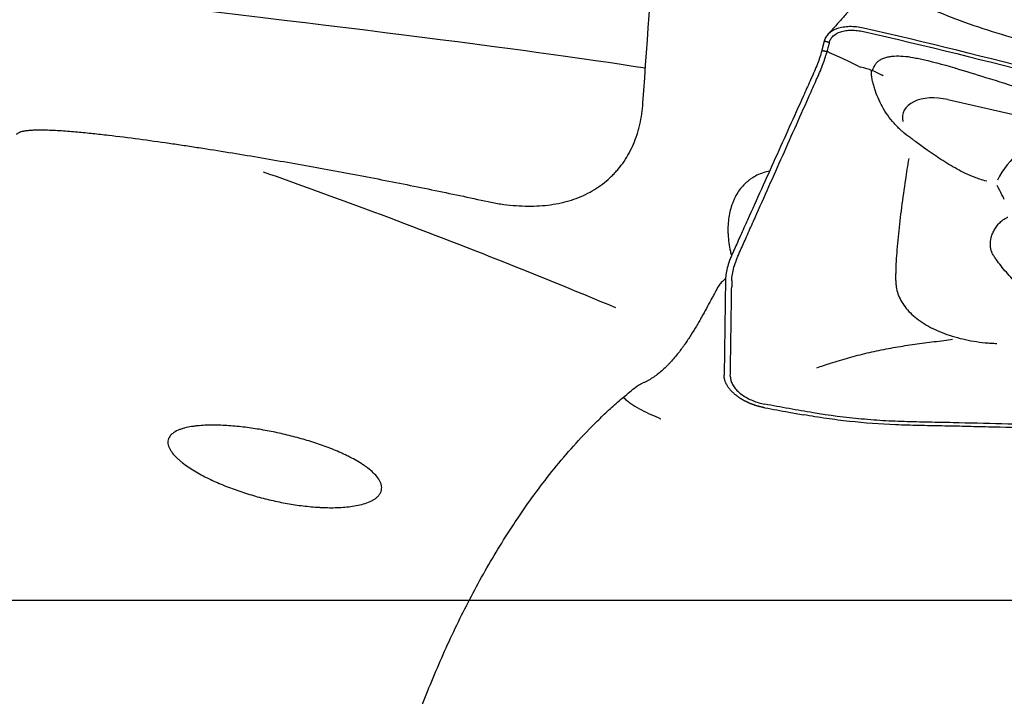
# Model space of a CAD drawing. Units: millimetres. Extents: x 193 to 323, y 197 to 341.
# Drawn here: x 279 to 298, y 270 to 282 of the extents above; entities that cross this region are included whole.
import ezdxf

# ---------------------------------------------------------------- set-up
doc = ezdxf.new("R2010")
doc.units = ezdxf.units.MM
doc.layers.add('1', color=4, linetype='Continuous')
doc.layers.add('NOCUT', color=7, linetype='Continuous')

msp = doc.modelspace()

# ---------------------------------------------------------------- linework, layer by layer
at = {"layer": '1'}
for p, q in [((294.3857, 281.9299), (294.3424, 281.7586)), ((296.724, 280.8272), (298.7363, 280.3672)), ((296.1143, 280.0325), (296.331, 279.8755)), ((292.5237, 277.4324), (292.4958, 275.6238)), ((292.6411, 277.4119), (292.6392, 277.2911))]:
    msp.add_line(p, q, dxfattribs=at)
for centre, major_axis, ratio, start_param, end_param in [((181.7055, 290.255), (111.9869, -9.4494), 0.01571, 0.2209689, 0.5052038), ((296.6474, 280.3582), (-0.7731, 0.2057), 0.592164, 4.7705855, 6.5960357), ((301.5155, 277.9958), (-3.951, 1.051), 0.592164, 5.6286873, 6.1686764)]:
    msp.add_ellipse(centre, major_axis=major_axis, ratio=ratio, start_param=start_param, end_param=end_param, dxfattribs=at)
for points, degree in [([(290.9632, 280.7638), (291.0527, 282.0275), (291.1424, 283.2914), (291.2322, 284.5554)], 3), ([(295.0391, 282.7089), (294.4579, 282.0603)], 1), ([(294.4825, 281.9046), (294.3857, 281.9299)], 1), ([(294.3424, 281.7586), (294.4391, 281.7333)], 1), ([(292.4415, 277.3701), (292.4213, 277.3508), (292.4042, 277.3292), (292.3902, 277.3049)], 3), ([(292.5267, 277.452), (292.4984, 277.4246), (292.4701, 277.3973), (292.4415, 277.3701)], 3), ([(292.6132, 275.6033), (292.6392, 277.2911)], 1)]:
    msp.add_open_spline(points, degree=degree, dxfattribs=at)
for points, knots in [([(308.6482, 280.1577), (308.5368, 280.1774), (308.4255, 280.1974), (308.1893, 280.2393), (308.0645, 280.2612), (307.8143, 280.3037), (307.6891, 280.3243), (307.3126, 280.384), (307.0608, 280.4207), (306.6817, 280.4708), (306.555, 280.4866), (306.3013, 280.5169), (306.1743, 280.5314), (305.7934, 280.5756), (305.5399, 280.6066), (305.0334, 280.6704), (304.7804, 280.7034), (304.0222, 280.8058), (303.5179, 280.8786), (302.5127, 281.0339), (302.0118, 281.1164), (301.0145, 281.2933), (300.518, 281.3876), (299.7779, 281.5416), (299.532, 281.5951), (299.0422, 281.7074), (298.7983, 281.7663), (298.3132, 281.8911), (298.0715, 281.9572), (297.5957, 282.098), (297.3613, 282.1727), (296.9022, 282.3343), (296.6775, 282.421), (296.4051, 282.5399), (296.351, 282.5642), (296.2439, 282.6139), (296.1907, 282.6394), (296.0335, 282.7172), (295.932, 282.771), (295.8066, 282.8423), (295.7797, 282.858), (295.753, 282.8738)], [0, 0, 0, 0, 0.025371, 0.025371, 0.0538046, 0.0538046, 0.0822382, 0.0822382, 0.1391053, 0.1391053, 0.1675389, 0.1675389, 0.1959725, 0.1959725, 0.2528396, 0.2528396, 0.3097067, 0.3097067, 0.423441, 0.423441, 0.5371753, 0.5371753, 0.6509096, 0.6509096, 0.7077767, 0.7077767, 0.7646439, 0.7646439, 0.821511, 0.821511, 0.8783782, 0.8783782, 0.9352453, 0.9352453, 0.9494621, 0.9494621, 0.9636789, 0.9636789, 0.9921124, 0.9921124, 1, 1, 1, 1]), ([(295.1288, 282.1764), (295.0837, 282.1867), (294.9935, 282.2017), (294.8631, 282.2078), (294.7418, 282.1971), (294.597, 282.1618), (294.4842, 282.0964), (294.4132, 282.0075), (294.3923, 281.9566), (294.3857, 281.9299)], [0, 0, 0, 0, 0.125, 0.25, 0.375, 0.5, 0.75, 0.875, 1, 1, 1, 1]), ([(308.2901, 278.3155), (308.2309, 278.3266), (308.1718, 278.338), (307.8115, 278.4103), (307.515, 278.4818), (307.0779, 278.6062), (306.7892, 278.6953), (306.5051, 278.7945), (306.2934, 278.8718), (306.1526, 278.924), (306.0119, 278.9765), (305.8006, 279.0544), (305.6595, 279.106), (304.9537, 279.3614), (303.8198, 279.7568), (302.6773, 280.1269), (300.957, 280.6642), (298.6471, 281.3323), (296.3063, 281.9094), (295.1286, 282.1765)], [0, 0, 0, 0, 0.0128703, 0.0128703, 0.078679, 0.078679, 0.1115833, 0.1444876, 0.1444876, 0.1609398, 0.1773919, 0.1773919, 0.2102962, 0.2102962, 0.3419135, 0.4735308, 0.4735308, 0.7367654, 1, 1, 1, 1]), ([(294.4825, 281.9046), (294.4885, 281.9283), (294.5068, 281.9731), (294.5686, 282.0501), (294.6658, 282.105), (294.791, 282.1334), (294.8964, 282.1408), (295.0101, 282.1341), (295.089, 282.1204), (295.1286, 282.1115)], [0, 0, 0, 0, 0.125, 0.25, 0.5, 0.625, 0.75, 0.875, 1, 1, 1, 1]), ([(295.1286, 282.1115), (296.3063, 281.8452), (298.647, 281.27), (300.957, 280.604), (302.6771, 280.0685), (303.8197, 279.6995), (304.9536, 279.3053), (305.6595, 279.0507), (305.8005, 278.9994), (306.0118, 278.9216), (306.1525, 278.8694), (306.2933, 278.8173), (306.5051, 278.7404), (306.7891, 278.6413), (307.0778, 278.5526), (307.5148, 278.4284), (307.8114, 278.3573), (308.2635, 278.2668), (308.4153, 278.2394), (308.7192, 278.1847), (308.8711, 278.1575), (309.023, 278.13)], [0, 0, 0, 0, 0.25, 0.5, 0.5, 0.625, 0.75, 0.75, 0.78125, 0.78125, 0.796875, 0.8125, 0.8125, 0.84375, 0.875, 0.875, 0.9375, 0.9375, 0.96875, 0.96875, 1, 1, 1, 1]), ([(294.4825, 281.9046), (294.4817, 281.9015), (294.479, 281.8906), (294.4723, 281.8644), (294.4625, 281.8258), (294.4508, 281.7796), (294.443, 281.7488), (294.4391, 281.7334)], [0, 0, 0, 0, 0.0551601, 0.1901372, 0.4600915, 0.7300457, 1, 1, 1, 1]), ([(292.6411, 277.4119), (292.6422, 277.486), (292.6635, 277.6119), (292.7181, 277.7749), (292.7574, 277.8717), (292.7841, 277.9327), (292.8383, 278.0543), (292.9249, 278.249), (293.0928, 278.626), (293.3094, 279.1126), (293.5694, 279.6965), (293.8293, 280.2804), (294.0459, 280.7669), (294.1868, 281.0833), (294.2517, 281.2292), (294.2952, 281.3267), (294.3438, 281.4437), (294.3929, 281.5764), (294.4224, 281.67), (294.4357, 281.7199), (294.4392, 281.7335)], [0, 0, 0, 0, 0.0658317, 0.0987475, 0.1152054, 0.1316634, 0.1398923, 0.1974951, 0.2633267, 0.3949901, 0.5266535, 0.6583169, 0.7899802, 0.8558119, 0.8722698, 0.8887278, 0.9216436, 0.9545594, 0.9874753, 1, 1, 1, 1]), ([(294.3425, 281.7588), (294.339, 281.7452), (294.3256, 281.6953), (294.296, 281.6016), (294.2464, 281.4688), (294.1973, 281.3517), (294.1533, 281.2541), (294.0876, 281.108), (293.9451, 280.7913), (293.7259, 280.3042), (293.4629, 279.7196), (293.1999, 279.1351), (292.9808, 278.6479), (292.8109, 278.2704), (292.7233, 278.0755), (292.6787, 277.9767), (292.6726, 277.963), (292.672, 277.9616)], [0, 0, 0, 0, 0.0144072, 0.0522711, 0.0901351, 0.1279991, 0.1469311, 0.165863, 0.241591, 0.3930469, 0.5445027, 0.6959586, 0.8474145, 0.9231424, 0.9894043, 0.9988703, 1, 1, 1, 1]), ([(295.0409, 281.4525), (295.0245, 281.4606), (294.9916, 281.4771), (294.9415, 281.5018), (294.8904, 281.5268), (294.8382, 281.552), (294.7848, 281.5775), (294.7302, 281.6031), (294.6745, 281.6289), (294.6174, 281.6549), (294.5592, 281.681), (294.4996, 281.7073), (294.4594, 281.7246), (294.4392, 281.7334)], [0, 0, 0, 0, 0.0816692, 0.1650633, 0.2502203, 0.3371824, 0.4259957, 0.5167106, 0.6093686, 0.7040003, 0.8006333, 0.8992927, 1, 1, 1, 1]), ([(295.2945, 281.3736), (295.3059, 281.403), (295.3189, 281.4318), (295.3454, 281.4789), (295.3572, 281.4976), (295.3849, 281.532), (295.4009, 281.5477), (295.4375, 281.5758), (295.458, 281.5881), (295.5017, 281.6088), (295.525, 281.6173), (295.5742, 281.6315), (295.6002, 281.637), (295.6533, 281.6454), (295.6805, 281.6483), (295.7638, 281.6535), (295.8217, 281.6526), (295.9404, 281.6433), (296.0003, 281.6351), (296.063, 281.6233), (296.0652, 281.6229), (296.0675, 281.6224)], [0, 0, 0, 0, 0.1252437, 0.1252437, 0.2120767, 0.2120767, 0.2989098, 0.2989098, 0.3857428, 0.3857428, 0.4725758, 0.4725758, 0.5594088, 0.5594088, 0.6462419, 0.6462419, 0.8199079, 0.8199079, 0.993574, 0.993574, 1, 1, 1, 1]), ([(296.0675, 281.6224), (296.1019, 281.6157), (296.1365, 281.6087), (296.3973, 281.5538), (296.6242, 281.4954), (296.8581, 281.424), (296.8645, 281.4221), (296.8708, 281.4201)], [0, 0, 0, 0, 0.1291692, 0.1291692, 0.9764114, 0.9764114, 1, 1, 1, 1]), ([(295.4985, 281.2775), (295.4945, 281.2797), (295.4905, 281.2819), (295.4823, 281.2864), (295.47, 281.2931), (295.4576, 281.2996), (295.4327, 281.3125), (295.4158, 281.3208), (295.3648, 281.3449), (295.3303, 281.3598), (295.2256, 281.4004), (295.1542, 281.4223), (295.081, 281.4386)], [0, 0, 0, 0, 0.03125, 0.03125, 0.0625, 0.125, 0.125, 0.25, 0.25, 0.5, 0.5, 1, 1, 1, 1]), ([(296.8708, 281.4202), (297.0592, 281.3629), (297.2474, 281.3052), (297.9113, 281.0996), (298.3861, 280.9492), (298.86, 280.7958)], [0, 0, 0, 0, 0.2832359, 0.2832359, 1, 1, 1, 1]), ([(295.865, 280.2218), (295.8589, 280.2271), (295.8529, 280.2325), (295.7967, 280.2831), (295.7502, 280.3303), (295.6637, 280.4282), (295.6238, 280.4788), (295.5502, 280.5832), (295.5163, 280.6372), (295.4249, 280.8011), (295.3771, 280.913), (295.3317, 281.0552), (295.3233, 281.0838), (295.3079, 281.1411), (295.3008, 281.17), (295.2887, 281.2276), (295.284, 281.2561), (295.2791, 281.312), (295.2786, 281.3395), (295.2807, 281.3705), (295.2811, 281.3746), (295.2815, 281.3786)], [0, 0, 0, 0, 0.0166064, 0.0166064, 0.1555869, 0.1555869, 0.2945673, 0.2945673, 0.4335478, 0.4335478, 0.7115087, 0.7115087, 0.780999, 0.780999, 0.8504892, 0.8504892, 0.9199795, 0.9199795, 0.9894697, 0.9894697, 1, 1, 1, 1]), ([(288.9576, 278.8184), (289.1004, 278.8243), (289.2376, 278.8407), (289.4353, 278.8809), (289.4998, 278.8969), (289.626, 278.9342), (289.6878, 278.9555), (289.8685, 279.0273), (289.9804, 279.0848), (290.1879, 279.218), (290.2834, 279.2938), (290.3926, 279.4002), (290.4139, 279.422), (290.4555, 279.4669), (290.4758, 279.49), (290.5349, 279.5607), (290.5717, 279.6097), (290.6748, 279.762), (290.7338, 279.8707), (290.8081, 280.0446), (290.8304, 280.1044), (290.8604, 280.1968), (290.8698, 280.2281), (290.8873, 280.2916), (290.8955, 280.3238), (290.9332, 280.4867), (290.9532, 280.6224), (290.9632, 280.7638)], [0, 0, 0, 0, 0.125, 0.125, 0.1875, 0.1875, 0.25, 0.25, 0.375, 0.375, 0.5, 0.5, 0.53125, 0.53125, 0.5625, 0.5625, 0.625, 0.625, 0.75, 0.75, 0.8125, 0.8125, 0.84375, 0.84375, 0.875, 0.875, 1, 1, 1, 1]), ([(279.1335, 280.1696), (279.1362, 280.1752), (279.1402, 280.1806), (279.1507, 280.1911), (279.1575, 280.1962), (279.1731, 280.2056), (279.182, 280.2098), (279.1969, 280.2158), (279.2021, 280.2176), (279.2127, 280.2211), (279.2182, 280.2228), (279.2349, 280.2275), (279.2466, 280.2302), (279.2707, 280.2352), (279.283, 280.2373), (279.3203, 280.243), (279.3456, 280.2459), (279.3968, 280.2503), (279.4228, 280.2518), (279.4743, 280.2541), (279.5, 280.2548), (279.5768, 280.256), (279.6277, 280.2556), (279.7293, 280.2532), (279.78, 280.2514), (279.8811, 280.2466), (279.9315, 280.2437), (280.0819, 280.2339), (280.1811, 280.226), (280.3781, 280.2084), (280.476, 280.1988), (280.6708, 280.1784), (280.7677, 280.1675), (281.0575, 280.1337), (281.2494, 280.1094), (281.6313, 280.0585), (281.8214, 280.0319), (282.1055, 279.9906), (282.2001, 279.9766), (282.3887, 279.9483), (282.4828, 279.934), (282.9524, 279.8615), (283.325, 279.8009), (284.0656, 279.6758), (284.4336, 279.6112), (285.1655, 279.4785), (285.5294, 279.4104), (286.253, 279.2707), (286.6128, 279.1991), (287.328, 279.0521), (287.6835, 278.9768), (288.0365, 278.8994)], [0, 0, 0, 0, 0.0039062, 0.0039062, 0.0078125, 0.0078125, 0.0117187, 0.0117187, 0.0136719, 0.0136719, 0.015625, 0.015625, 0.0195312, 0.0195312, 0.0234375, 0.0234375, 0.03125, 0.03125, 0.0390625, 0.0390625, 0.046875, 0.046875, 0.0625, 0.0625, 0.078125, 0.078125, 0.09375, 0.09375, 0.125, 0.125, 0.15625, 0.15625, 0.1875, 0.1875, 0.25, 0.25, 0.3125, 0.3125, 0.34375, 0.34375, 0.375, 0.375, 0.5, 0.5, 0.625, 0.625, 0.75, 0.75, 0.875, 0.875, 1, 1, 1, 1]), ([(296.0698, 280.0683), (296.0494, 280.0815), (296.0292, 280.095), (295.9591, 280.144), (295.9108, 280.1816), (295.865, 280.2218)], [0, 0, 0, 0, 0.2819688, 0.2819688, 1, 1, 1, 1]), ([(297.2233, 279.359), (297.2104, 279.3637), (297.1975, 279.3686), (297.1266, 279.3965), (297.0711, 279.4224), (296.9625, 279.477), (296.9096, 279.5058), (296.8055, 279.5651), (296.7543, 279.5958), (296.6029, 279.6896), (296.5046, 279.7546), (296.3828, 279.8387), (296.3566, 279.8569), (296.3306, 279.8753)], [0, 0, 0, 0, 0.0381825, 0.0381825, 0.2114176, 0.2114176, 0.3846526, 0.3846526, 0.5578877, 0.5578877, 0.9043578, 0.9043578, 1, 1, 1, 1]), ([(295.7423, 277.5331), (295.7423, 277.5462), (295.743, 277.5595), (295.7439, 277.5887), (295.7443, 277.6047), (295.7467, 277.6855), (295.7503, 277.7539), (295.7593, 277.8971), (295.7647, 277.9719), (295.7779, 278.127), (295.7855, 278.2074), (295.8107, 278.452), (295.8304, 278.6209), (295.875, 278.9646), (295.8997, 279.1394), (295.946, 279.4484), (295.967, 279.5823), (295.9889, 279.7156)], [0, 0, 0, 0, 0.0238883, 0.0238883, 0.0517091, 0.0517091, 0.1629921, 0.1629921, 0.2742752, 0.2742752, 0.3855583, 0.3855583, 0.6081244, 0.6081244, 0.8306906, 0.8306906, 1, 1, 1, 1]), ([(283.7901, 279.4629), (284.4346, 279.2363), (285.0791, 279.0033), (287.2975, 278.1792), (288.8717, 277.5566), (290.4458, 276.8997)], [0, 0, 0, 0, 0.2905046, 0.2905046, 1, 1, 1, 1]), ([(293.3621, 279.4759), (293.2733, 279.4598), (293.1919, 279.433), (293.0795, 279.3783), (293.0437, 279.3577), (292.9925, 279.3231), (292.9758, 279.311), (292.9433, 279.2855), (292.9274, 279.2721), (292.8509, 279.203), (292.798, 279.1398), (292.7302, 279.0341), (292.7095, 278.997), (292.6815, 278.9386), (292.6727, 278.9186), (292.656, 278.8779), (292.6483, 278.8572), (292.6121, 278.7523), (292.5918, 278.6633), (292.5741, 278.5225), (292.5703, 278.4743), (292.5679, 278.4002), (292.5677, 278.3751), (292.5683, 278.3246), (292.5692, 278.2993), (292.5763, 278.1717), (292.5908, 278.0675), (292.6203, 277.9338), (292.6269, 277.9063), (292.6341, 277.8787)], [0, 0, 0, 0, 0.1378003, 0.1378003, 0.2067005, 0.2067005, 0.2411506, 0.2411506, 0.2756007, 0.2756007, 0.413401, 0.413401, 0.4823012, 0.4823012, 0.5167513, 0.5167513, 0.5512014, 0.5512014, 0.6890017, 0.6890017, 0.7579019, 0.7579019, 0.792352, 0.792352, 0.8268021, 0.8268021, 0.9646024, 0.9646024, 1, 1, 1, 1]), ([(297.4575, 279.2845), (297.4569, 279.2847), (297.4562, 279.2849), (297.4122, 279.2968), (297.3689, 279.3099), (297.2914, 279.3351), (297.2572, 279.3468), (297.2233, 279.359)], [0, 0, 0, 0, 0.0087621, 0.0087621, 0.5567371, 0.5567371, 1, 1, 1, 1]), ([(288.0365, 278.8994), (288.1163, 278.8819), (288.2749, 278.8528), (288.4309, 278.8347), (288.5852, 278.8217), (288.6614, 278.8178), (288.8115, 278.8146), (288.8854, 278.8154), (288.9576, 278.8184)], [0, 0, 0, 0, 0.25, 0.5, 0.5, 0.75, 0.75, 1, 1, 1, 1]), ([(298.5998, 276.7441), (298.5967, 276.7484), (298.5936, 276.7527), (298.5815, 276.7697), (298.5728, 276.7826), (298.5272, 276.8455), (298.4865, 276.8922), (298.3611, 277.0284), (298.273, 277.1136), (298.1439, 277.2384), (298.1014, 277.2796), (298.0186, 277.3615), (297.9782, 277.4022), (297.8617, 277.5242), (297.7901, 277.6047), (297.6941, 277.7256), (297.664, 277.7659), (297.6218, 277.8265), (297.6082, 277.8467), (297.5823, 277.8872), (297.5698, 277.9074), (297.5498, 277.95), (297.5421, 277.9725), (297.5308, 278.0193), (297.5273, 278.0439), (297.5232, 278.1193), (297.5288, 278.1712), (297.5495, 278.2502), (297.5586, 278.2769), (297.5807, 278.3297), (297.5937, 278.3556), (297.6238, 278.4062), (297.6408, 278.4309), (297.6793, 278.4785), (297.701, 278.5016), (297.7372, 278.5337), (297.7499, 278.544), (297.7766, 278.5634), (297.7907, 278.5726), (297.8202, 278.5894), (297.8355, 278.597), (297.8533, 278.6041), (297.8548, 278.6047), (297.8564, 278.6054)], [0, 0, 0, 0, 0.0059817, 0.0059817, 0.0237015, 0.0237015, 0.0945804, 0.0945804, 0.2363384, 0.2363384, 0.3072174, 0.3072174, 0.3780963, 0.3780963, 0.5198543, 0.5198543, 0.5907333, 0.5907333, 0.6261728, 0.6261728, 0.6616122, 0.6616122, 0.6970517, 0.6970517, 0.7324912, 0.7324912, 0.8033702, 0.8033702, 0.8388097, 0.8388097, 0.8742492, 0.8742492, 0.9096887, 0.9096887, 0.9451282, 0.9451282, 0.9628479, 0.9628479, 0.9805676, 0.9805676, 0.9982874, 0.9982874, 1, 1, 1, 1]), ([(292.672, 277.9616), (292.6617, 277.9386), (292.6408, 277.8912), (292.6016, 277.7958), (292.5463, 277.6326), (292.5248, 277.5065), (292.5237, 277.4324)], [0, 0, 0, 0, 0.1184246, 0.244364, 0.4962426, 1, 1, 1, 1]), ([(295.7406, 277.4125), (295.7406, 277.4131), (295.7406, 277.4136), (295.7409, 277.429), (295.741, 277.4439), (295.7415, 277.4736), (295.7418, 277.4885), (295.7423, 277.5132), (295.7425, 277.5232), (295.7421, 277.5331)], [0, 0, 0, 0, 0.013997, 0.013997, 0.3834162, 0.3834162, 0.7528354, 0.7528354, 1, 1, 1, 1]), ([(295.7406, 277.4125), (295.7404, 277.3933), (295.7404, 277.3741), (295.7427, 277.3327), (295.7449, 277.3107), (295.7545, 277.2451), (295.7649, 277.2019), (295.7937, 277.1169), (295.812, 277.075), (295.8567, 276.9924), (295.8833, 276.9514), (295.9735, 276.8331), (296.0477, 276.7595), (296.1799, 276.6565), (296.2279, 276.6232), (296.3287, 276.5606), (296.3817, 276.5311), (296.493, 276.4757), (296.5513, 276.4498), (296.6731, 276.4014), (296.737, 276.3789), (296.8675, 276.3385), (296.9343, 276.3206), (297.0706, 276.2888), (297.1402, 276.275), (297.2823, 276.2517), (297.3551, 276.2421), (297.4647, 276.2314), (297.5014, 276.2284), (297.5474, 276.2253), (297.5566, 276.2247), (297.575, 276.2236), (297.5842, 276.2232), (297.6118, 276.222), (297.6302, 276.2211), (297.6486, 276.2201)], [0, 0, 0, 0, 0.0309744, 0.0309744, 0.0668642, 0.0668642, 0.1386439, 0.1386439, 0.2104236, 0.2104236, 0.2822032, 0.2822032, 0.4257626, 0.4257626, 0.4975423, 0.4975423, 0.5693219, 0.5693219, 0.6411016, 0.6411016, 0.7128813, 0.7128813, 0.784661, 0.784661, 0.8564406, 0.8564406, 0.9282203, 0.9282203, 0.9641102, 0.9641102, 0.9730826, 0.9730826, 0.9820551, 0.9820551, 1, 1, 1, 1]), ([(292.3902, 277.3049), (292.3678, 277.2659), (292.3447, 277.2239), (292.3082, 277.1568), (292.2958, 277.1337), (292.2703, 277.0862), (292.2571, 277.0616), (292.2172, 276.9869), (292.1896, 276.9354), (292.1321, 276.8295), (292.1023, 276.7751), (292.0553, 276.6915), (292.0393, 276.6632), (292.0065, 276.6063), (291.9898, 276.5778), (291.9392, 276.4923), (291.9045, 276.4353), (291.8323, 276.3218), (291.795, 276.2653), (291.7462, 276.1953), (291.7363, 276.1813), (291.7164, 276.1535), (291.6864, 276.1122), (291.6558, 276.0718), (291.6351, 276.0454)], [0, 0, 0, 0, 0.125, 0.125, 0.1875, 0.1875, 0.25, 0.25, 0.375, 0.375, 0.5, 0.5, 0.5625, 0.5625, 0.625, 0.625, 0.75, 0.75, 0.875, 0.875, 0.90625, 0.90625, 0.9375, 1, 1, 1, 1]), ([(294.2443, 275.7605), (294.3311, 275.7906), (294.4186, 275.8198), (294.6193, 275.8837), (294.7331, 275.9179), (294.9637, 275.9825), (295.0808, 276.013), (295.3167, 276.0688), (295.4355, 276.0942), (295.6747, 276.1401), (295.7951, 276.1606), (296.0372, 276.1978), (296.159, 276.2144), (296.4029, 276.2464), (296.5249, 276.2621), (296.7018, 276.2864), (296.757, 276.2941), (296.8121, 276.3019)], [0, 0, 0, 0, 0.1086187, 0.1086187, 0.2467409, 0.2467409, 0.3848631, 0.3848631, 0.5229853, 0.5229853, 0.6611074, 0.6611074, 0.7992296, 0.7992296, 0.9373518, 0.9373518, 1, 1, 1, 1]), ([(291.6351, 276.0454), (291.586, 275.9829), (291.5354, 275.9228), (291.4694, 275.8511), (291.456, 275.8369), (291.429, 275.809), (291.4153, 275.7952), (291.3741, 275.7547), (291.3464, 275.7288), (291.2618, 275.6548), (291.2039, 275.6101), (291.1133, 275.551), (291.0825, 275.5326), (291.0351, 275.5071), (291.0191, 275.499), (290.9869, 275.4835), (290.9707, 275.4762), (290.9544, 275.4693)], [0, 0, 0, 0, 0.25, 0.25, 0.3125, 0.3125, 0.375, 0.375, 0.5, 0.5, 0.75, 0.75, 0.875, 0.875, 0.9375, 0.9375, 1, 1, 1, 1]), ([(290.8351, 275.4019), (290.8524, 275.4154), (290.8713, 275.4276), (290.9113, 275.4498), (290.9324, 275.46), (290.9544, 275.4693)], [0, 0, 0, 0, 0.5, 0.5, 1, 1, 1, 1]), ([(293.2621, 275.0059), (293.2575, 275.0068), (293.2482, 275.0085), (293.2342, 275.0113), (293.2203, 275.0142), (293.2063, 275.0172), (293.1924, 275.0204), (293.1785, 275.0238), (293.1647, 275.0273), (293.1509, 275.031), (293.1371, 275.0348), (293.1234, 275.0387), (293.1098, 275.0428), (293.0962, 275.047), (293.0827, 275.0513), (293.0693, 275.0558), (293.056, 275.0604), (293.0428, 275.0651), (293.0297, 275.07), (293.0167, 275.075), (293.0038, 275.08), (292.991, 275.0852), (292.9784, 275.0905), (292.9659, 275.0959), (292.9536, 275.1014), (292.9414, 275.107), (292.9293, 275.1126), (292.9174, 275.1184), (292.9057, 275.1242), (292.8941, 275.1301), (292.8827, 275.1361), (292.8715, 275.1422), (292.8604, 275.1483), (292.8495, 275.1545), (292.8388, 275.1607), (292.8283, 275.167), (292.818, 275.1733), (292.8078, 275.1797), (292.7979, 275.1861), (292.7881, 275.1925), (292.7785, 275.199), (292.7691, 275.2054), (292.7599, 275.212), (292.7509, 275.2185), (292.7421, 275.225), (292.7335, 275.2315), (292.7251, 275.2381), (292.7141, 275.2469), (292.7006, 275.258), (292.6847, 275.2717), (292.6692, 275.2859), (292.654, 275.3005), (292.6392, 275.3154), (292.6249, 275.3308), (292.6111, 275.3465), (292.5979, 275.3626), (292.5853, 275.3789), (292.5734, 275.3956), (292.5621, 275.4126), (292.5516, 275.4297), (292.542, 275.4471), (292.5331, 275.4646), (292.5252, 275.4823), (292.5181, 275.5001), (292.512, 275.5179), (292.5068, 275.5357), (292.5026, 275.5536), (292.4994, 275.5713), (292.4972, 275.589), (292.4959, 275.6065), (292.4959, 275.618), (292.4958, 275.6238)], [0, 0, 0, 0, 0.0114291, 0.0228691, 0.0343176, 0.0457719, 0.0572295, 0.0686878, 0.0801442, 0.0915962, 0.103041, 0.1144762, 0.125899, 0.1373071, 0.1486977, 0.1600684, 0.1714166, 0.1827398, 0.1940354, 0.2053011, 0.2165344, 0.2277329, 0.2388941, 0.2500158, 0.2610957, 0.2721315, 0.283121, 0.2940619, 0.3049523, 0.3157899, 0.3265727, 0.3372988, 0.3479662, 0.358573, 0.3691174, 0.3795976, 0.3900119, 0.4003586, 0.4106361, 0.4208427, 0.4309771, 0.4410378, 0.4510233, 0.4609324, 0.4707637, 0.480516, 0.4901882, 0.4997791, 0.5190455, 0.5386361, 0.5585409, 0.5787488, 0.5992479, 0.6200255, 0.641068, 0.6623611, 0.6838896, 0.7056374, 0.727588, 0.7497239, 0.7720272, 0.7944794, 0.8170614, 0.8397538, 0.8625367, 0.88539, 0.9082934, 0.9312265, 0.9541688, 0.9771001, 1, 1, 1, 1]), ([(292.6132, 275.6033), (292.6132, 275.5997), (292.6132, 275.59), (292.6145, 275.568), (292.6194, 275.5369), (292.6302, 275.4993), (292.6512, 275.4491), (292.7047, 275.3622), (292.8022, 275.2688), (292.9281, 275.1894), (293.034, 275.1389), (293.1479, 275.0991), (293.2268, 275.0805), (293.2662, 275.0734)], [0, 0, 0, 0, 0.0165597, 0.044658, 0.1008545, 0.1570511, 0.2132477, 0.3256409, 0.5504273, 0.6628205, 0.7752136, 0.8876068, 1, 1, 1, 1]), ([(287.3577, 259.7867), (287.3139, 259.7555), (287.2694, 259.7253), (287.1786, 259.6672), (287.1323, 259.6393), (287.0612, 259.5997), (287.0372, 259.5868), (286.9886, 259.5619), (286.9639, 259.5499), (286.889, 259.5152), (286.838, 259.4942), (286.7333, 259.4576), (286.6796, 259.4419), (286.5962, 259.4241), (286.5679, 259.419), (286.5246, 259.4132), (286.51, 259.4116), (286.4805, 259.4089), (286.4656, 259.408), (286.4208, 259.4061), (286.3906, 259.4063), (286.3298, 259.41), (286.2992, 259.4136), (286.2526, 259.422), (286.2371, 259.4253), (286.2064, 259.4329), (286.1606, 259.4458), (286.1158, 259.4632), (286.0716, 259.4839), (286.057, 259.4914), (286.028, 259.5074), (285.9854, 259.5327), (285.9457, 259.5618), (285.9077, 259.5931), (285.8953, 259.6039), (285.871, 259.6263), (285.8592, 259.6378), (285.8249, 259.6729), (285.8035, 259.6971), (285.7631, 259.7469), (285.7441, 259.7725), (285.7171, 259.8117), (285.7084, 259.825), (285.6914, 259.8517), (285.6831, 259.8652), (285.6431, 259.9328), (285.6152, 259.9876), (285.565, 260.0982), (285.5427, 260.1539), (285.5125, 260.238), (285.5029, 260.2661), (285.4847, 260.3225), (285.4761, 260.3508), (285.4516, 260.4353), (285.4371, 260.4914), (285.4108, 260.6032), (285.3991, 260.6589), (285.3672, 260.8255), (285.3504, 260.9358), (285.3231, 261.1554), (285.3126, 261.2646), (285.2964, 261.4822), (285.2907, 261.5905), (285.285, 261.7524), (285.2836, 261.8063), (285.2817, 261.9138), (285.2811, 261.9675), (285.2805, 262.2346), (285.2863, 262.4453), (285.3068, 262.8618), (285.3215, 263.0677), (285.3581, 263.4755), (285.3799, 263.6774), (285.4294, 264.0777), (285.457, 264.2762), (285.5476, 264.8668), (285.6182, 265.2544), (285.7761, 266.0188), (285.8636, 266.3957), (286.0067, 266.9537), (286.0564, 267.1385), (286.1339, 267.4139), (286.1602, 267.5054), (286.2139, 267.6879), (286.2412, 267.7788), (286.3801, 268.2313), (286.4986, 268.5868), (286.7506, 269.2858), (286.8842, 269.6293), (287.1678, 270.3046), (287.3177, 270.6364), (287.6358, 271.2887), (287.8039, 271.6091), (288.1612, 272.2388), (288.3503, 272.548), (288.6529, 273.0031), (288.757, 273.1534), (288.9723, 273.451), (289.0835, 273.5983), (289.3141, 273.8898), (289.4334, 274.034), (289.6819, 274.319), (289.8109, 274.4598), (290.0133, 274.6683), (290.0822, 274.7373), (290.1881, 274.8401), (290.2239, 274.8742), (290.2962, 274.9422), (290.3329, 274.976), (290.4439, 275.0768), (290.5195, 275.1432), (290.6744, 275.2741), (290.7537, 275.3385), (290.8351, 275.4019)], [0, 0, 0, 0, 0.0078125, 0.0078125, 0.015625, 0.015625, 0.0195312, 0.0195312, 0.0234375, 0.0234375, 0.03125, 0.03125, 0.0390625, 0.0390625, 0.0429687, 0.0429687, 0.0449219, 0.0449219, 0.046875, 0.046875, 0.0507812, 0.0507812, 0.0546875, 0.0546875, 0.0566406, 0.0566406, 0.0585937, 0.0625, 0.0625, 0.0644531, 0.0644531, 0.0664062, 0.0703125, 0.0703125, 0.0722656, 0.0722656, 0.0742187, 0.0742187, 0.078125, 0.078125, 0.0820312, 0.0820312, 0.0839844, 0.0839844, 0.0859375, 0.0859375, 0.09375, 0.09375, 0.1015625, 0.1015625, 0.1054687, 0.1054687, 0.109375, 0.109375, 0.1171875, 0.1171875, 0.125, 0.125, 0.140625, 0.140625, 0.15625, 0.15625, 0.171875, 0.171875, 0.1796875, 0.1796875, 0.1875, 0.1875, 0.21875, 0.21875, 0.25, 0.25, 0.28125, 0.28125, 0.3125, 0.3125, 0.375, 0.375, 0.4375, 0.4375, 0.46875, 0.46875, 0.484375, 0.484375, 0.5, 0.5, 0.5625, 0.5625, 0.625, 0.625, 0.6875, 0.6875, 0.75, 0.75, 0.8125, 0.8125, 0.84375, 0.84375, 0.875, 0.875, 0.90625, 0.90625, 0.9375, 0.9375, 0.953125, 0.953125, 0.9609375, 0.9609375, 0.96875, 0.96875, 0.984375, 0.984375, 1, 1, 1, 1]), ([(290.595, 275.207), (290.6044, 275.1948), (290.6152, 275.183), (290.6472, 275.1511), (290.6701, 275.1319), (290.7187, 275.0951), (290.7445, 275.0774), (290.8245, 275.0262), (290.8805, 274.9949), (290.9954, 274.9351), (291.0543, 274.9067), (291.1741, 274.8518), (291.235, 274.8253), (291.2974, 274.7991), (291.2983, 274.7987), (291.2992, 274.7984)], [0, 0, 0, 0, 0.0653766, 0.0653766, 0.1817799, 0.1817799, 0.2981831, 0.2981831, 0.5309896, 0.5309896, 0.7637961, 0.7637961, 0.9966026, 0.9966026, 1, 1, 1, 1]), ([(307.9612, 274.1015), (306.7429, 274.2153), (304.3009, 274.4094), (301.8494, 274.5436), (300.0083, 274.6243), (298.7801, 274.6715), (297.5505, 274.7061), (296.7817, 274.7238), (296.6279, 274.7272), (296.3972, 274.7318), (296.2433, 274.7347), (296.0895, 274.7379), (295.8588, 274.744), (295.5516, 274.7558), (295.2453, 274.7782), (294.7865, 274.8205), (294.4815, 274.8601), (294.0253, 274.935), (293.8735, 274.9626), (293.5698, 275.0179), (293.418, 275.0457), (293.2662, 275.0734)], [0, 0, 0, 0, 0.25, 0.5, 0.5, 0.625, 0.75, 0.75, 0.78125, 0.78125, 0.796875, 0.8125, 0.8125, 0.84375, 0.875, 0.875, 0.9375, 0.9375, 0.96875, 0.96875, 1, 1, 1, 1]), ([(307.9635, 274.0453), (307.3848, 274.0988), (306.8054, 274.1487), (305.6451, 274.2412), (305.0644, 274.2839), (303.3207, 274.4015), (302.1564, 274.4664), (300.4077, 274.5454), (299.8244, 274.5687), (298.9488, 274.5993), (298.6569, 274.6088), (298.0727, 274.6263), (297.7806, 274.6344), (297.3422, 274.6454), (297.1961, 274.649), (296.9037, 274.6557), (296.7575, 274.659), (296.5382, 274.6635), (296.4651, 274.6649), (296.3188, 274.6675), (296.2457, 274.6687), (296.0994, 274.6716), (296.0263, 274.6732), (295.8802, 274.6773), (295.8072, 274.6798), (295.4424, 274.6953), (295.1515, 274.7167), (294.7167, 274.7643), (294.572, 274.7828), (294.3554, 274.8141), (294.2833, 274.8251), (294.1391, 274.8483), (294.0671, 274.8604), (293.9951, 274.873)], [0, 0, 0, 0, 0.125, 0.125, 0.25, 0.25, 0.5, 0.5, 0.625, 0.625, 0.6875, 0.6875, 0.75, 0.75, 0.78125, 0.78125, 0.8125, 0.8125, 0.828125, 0.828125, 0.84375, 0.84375, 0.859375, 0.859375, 0.875, 0.875, 0.9375, 0.9375, 0.96875, 0.96875, 0.984375, 0.984375, 1, 1, 1, 1]), ([(285.9546, 273.6817), (285.9791, 273.6482), (285.9986, 273.614), (286.0145, 273.57), (286.0173, 273.5612), (286.0219, 273.5435), (286.0272, 273.5171), (286.0281, 273.4912), (286.0259, 273.4656), (286.0246, 273.4571), (286.021, 273.4403), (286.0186, 273.4319), (286.0099, 273.4075), (286.0022, 273.3919), (285.9877, 273.3695), (285.9825, 273.3622), (285.971, 273.348), (285.9648, 273.341), (285.9452, 273.3208), (285.9307, 273.3082), (285.8993, 273.2847), (285.8824, 273.2737), (285.8467, 273.2532), (285.8276, 273.2435), (285.7689, 273.2169), (285.7272, 273.2021), (285.6405, 273.1767), (285.5953, 273.1661), (285.5021, 273.1484), (285.4547, 273.1413), (285.359, 273.1303), (285.3105, 273.1262), (285.2127, 273.1205), (285.1634, 273.1189), (285.0639, 273.1178), (285.0137, 273.1183), (284.9379, 273.1206), (284.9126, 273.1216), (284.8619, 273.1241), (284.8366, 273.1255), (284.71, 273.1339), (284.609, 273.144), (284.4071, 273.17), (284.3063, 273.1859), (284.105, 273.223), (284.0045, 273.2442), (283.8538, 273.2799), (283.8036, 273.2925), (283.7034, 273.3189), (283.6536, 273.3327), (283.5054, 273.3758), (283.4079, 273.4068), (283.2157, 273.4734), (283.121, 273.5091), (282.9346, 273.5855), (282.843, 273.6263), (282.7084, 273.6921), (282.664, 273.7149), (282.5764, 273.7621), (282.5336, 273.7864), (282.4504, 273.8364), (282.41, 273.8621), (282.3319, 273.9153), (282.2942, 273.9427), (282.2403, 273.9854), (282.2228, 273.9999), (282.1887, 274.0296), (282.1722, 274.0447), (282.1251, 274.0905), (282.0965, 274.1218), (282.0658, 274.1622), (282.0598, 274.1704), (282.0486, 274.1868), (282.0433, 274.195), (282.0284, 274.2196), (282.0197, 274.2361), (282.0054, 274.2691), (281.9997, 274.2856), (281.9937, 274.3106), (281.9922, 274.3189), (281.99, 274.3356), (281.9882, 274.3602), (281.9907, 274.384), (281.9964, 274.4073), (281.9987, 274.4149), (282.0046, 274.43), (282.008, 274.4374), (282.0196, 274.4589), (282.0293, 274.4725), (282.0463, 274.4918), (282.0524, 274.498), (282.0655, 274.5102), (282.0724, 274.5161), (282.1088, 274.5445), (282.143, 274.5636), (282.1903, 274.5842), (282.2, 274.5881), (282.2199, 274.5957), (282.23, 274.5994), (282.2608, 274.6098), (282.2819, 274.616), (282.3465, 274.633), (282.3914, 274.6421), (282.4608, 274.6532), (282.4843, 274.6565), (282.532, 274.6623), (282.5561, 274.6647), (282.6287, 274.6711), (282.6775, 274.6739), (282.7761, 274.6772), (282.8257, 274.6777), (282.9757, 274.6763), (283.077, 274.6715), (283.2305, 274.6598), (283.2817, 274.6551), (283.3838, 274.6444), (283.4347, 274.6385), (283.5873, 274.6187), (283.6887, 274.6031), (283.8909, 274.5675), (284.0924, 274.5275), (284.2928, 274.479), (284.4426, 274.4393), (284.4925, 274.4255), (284.5917, 274.3969), (284.641, 274.382), (284.7878, 274.3358), (284.8843, 274.3029), (285.0743, 274.2322), (285.1678, 274.1943), (285.2821, 274.1431), (285.3049, 274.1327), (285.3501, 274.1114), (285.3726, 274.1005), (285.4395, 274.0673), (285.4832, 274.0444), (285.5683, 273.9968), (285.6098, 273.9721), (285.67, 273.9334), (285.6898, 273.9203), (285.7285, 273.8933), (285.7475, 273.8795), (285.8031, 273.8372), (285.8378, 273.8079), (285.9013, 273.747), (285.9301, 273.7152), (285.9546, 273.6817)], [0, 0, 0, 0, 0.015625, 0.015625, 0.0195313, 0.0195313, 0.0234375, 0.03125, 0.03125, 0.0351563, 0.0351563, 0.0390625, 0.0390625, 0.046875, 0.046875, 0.0507813, 0.0507813, 0.0546875, 0.0546875, 0.0625, 0.0625, 0.0703125, 0.0703125, 0.078125, 0.078125, 0.09375, 0.09375, 0.109375, 0.109375, 0.125, 0.125, 0.140625, 0.140625, 0.15625, 0.15625, 0.171875, 0.171875, 0.1796875, 0.1796875, 0.1875, 0.1875, 0.21875, 0.21875, 0.25, 0.25, 0.28125, 0.28125, 0.296875, 0.296875, 0.3125, 0.3125, 0.34375, 0.34375, 0.375, 0.375, 0.40625, 0.40625, 0.421875, 0.421875, 0.4375, 0.4375, 0.453125, 0.453125, 0.46875, 0.46875, 0.4765625, 0.4765625, 0.484375, 0.484375, 0.5, 0.5, 0.5039063, 0.5039063, 0.5078125, 0.5078125, 0.515625, 0.515625, 0.5234375, 0.5234375, 0.5273438, 0.5273438, 0.53125, 0.5390625, 0.5390625, 0.5429688, 0.5429688, 0.546875, 0.546875, 0.5546875, 0.5546875, 0.5585938, 0.5585938, 0.5625, 0.5625, 0.578125, 0.578125, 0.5820313, 0.5820313, 0.5859375, 0.5859375, 0.59375, 0.59375, 0.609375, 0.609375, 0.6171875, 0.6171875, 0.625, 0.625, 0.640625, 0.640625, 0.65625, 0.65625, 0.6875, 0.6875, 0.703125, 0.703125, 0.71875, 0.71875, 0.75, 0.75, 0.78125, 0.8125, 0.8125, 0.828125, 0.828125, 0.84375, 0.84375, 0.875, 0.875, 0.90625, 0.90625, 0.9140625, 0.9140625, 0.921875, 0.921875, 0.9375, 0.9375, 0.953125, 0.953125, 0.9609375, 0.9609375, 0.96875, 0.96875, 0.984375, 0.984375, 1, 1, 1, 1])]:
    msp.add_open_spline(points, degree=3, knots=knots, dxfattribs=at)
at = {"layer": '1', "extrusion": (4.066e-13, 1.2709e-12, -1)}
msp.add_open_spline([(295.0411, 281.4527), (295.0533, 281.4466), (295.0666, 281.4418), (295.081, 281.4386)], degree=3, dxfattribs=at)
at = {"layer": '1', "extrusion": (-3.25586e-11, -4.70062e-11, -1)}
msp.add_open_spline([(296.0687, 280.0674), (296.0846, 280.0564), (296.1004, 280.0454), (296.1164, 280.0344)], degree=3, dxfattribs=at)
at = {"layer": '1', "extrusion": (-9.713e-13, -4.989e-13, -1)}
msp.add_open_spline([(297.7885, 278.9392), (297.7807, 278.9556), (297.7728, 278.9721), (297.7383, 279.0432), (297.7105, 279.0982), (297.6717, 279.1716), (297.6622, 279.1895), (297.6525, 279.2075)], degree=3, knots=[0, 0, 0, 0, 0.1861792, 0.1861792, 0.8019391, 0.8019391, 1, 1, 1, 1], dxfattribs=at)
at = {"layer": '1', "extrusion": (2.386e-13, 1.3119e-12, -1)}
msp.add_open_spline([(293.2621, 275.0059), (293.414, 274.9783), (293.5659, 274.9507), (293.8102, 274.9062), (293.9027, 274.8894), (293.9952, 274.8733)], degree=3, knots=[0, 0, 0, 0, 0.6215594, 0.6215594, 1, 1, 1, 1], dxfattribs=at)
at = {"layer": 'NOCUT'}
msp.add_line((306.2484, 271.3649), (257.1893, 271.3649), dxfattribs=at)

doc.saveas('drawing.dxf')
